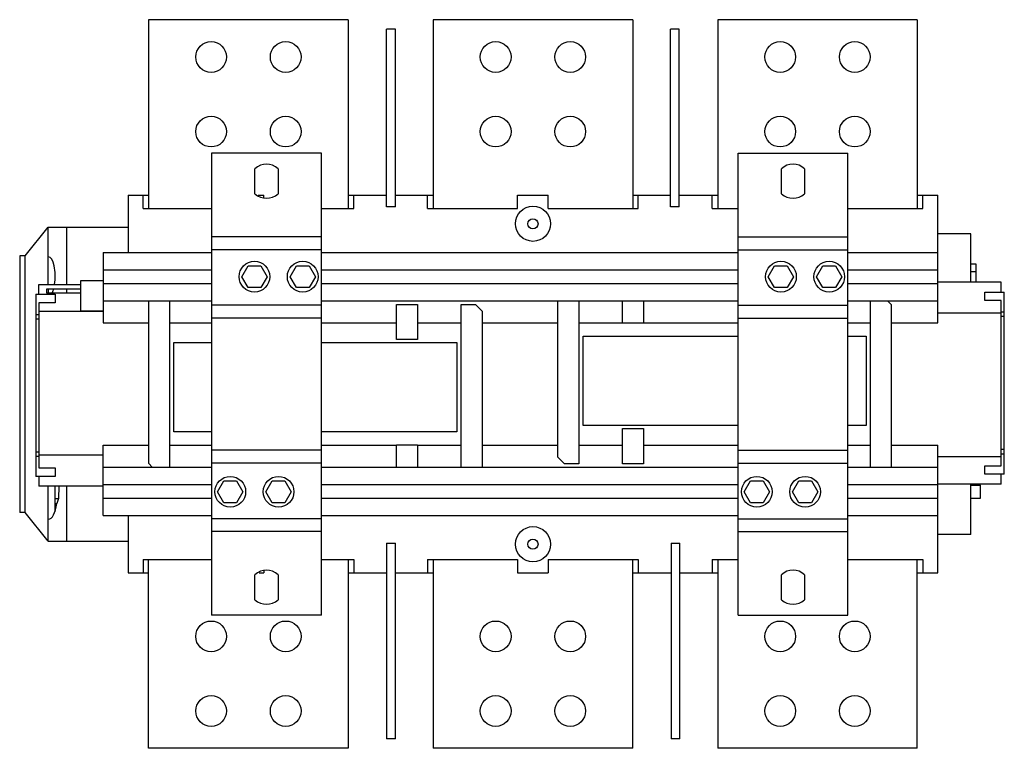
# Model space of a CAD drawing. Units: millimetres. Extents: x 62 to 511, y 232 to 564.
import ezdxf

# ---------------------------------------------------------------- set-up
doc = ezdxf.new("R2010")
doc.units = ezdxf.units.MM
doc.header["$LTSCALE"] = 52.072823
doc.layers.add('00_COMPONENTS_1', color=7, linetype='CONTINUOUS')

msp = doc.modelspace()

# ---------------------------------------------------------------- linework, layer by layer
at = {"layer": '00_COMPONENTS_1', "color": 7, "linetype": 'Continuous'}
for p, q in [((120.68, 563.96), (120.68, 477.96)), ((211.68, 563.96), (120.68, 563.96)), ((211.68, 563.96), (211.68, 477.96)), ((250.38, 563.96), (250.38, 477.96)), ((341.38, 563.96), (250.38, 563.96)), ((341.38, 563.96), (341.38, 477.96)), ((380.08, 563.96), (380.08, 477.96)), ((471.08, 563.96), (380.08, 563.96)), ((471.08, 563.96), (471.08, 477.96)), ((229.16, 478.64), (229.16, 559.71)), ((233.16, 559.71), (229.16, 559.71)), ((233.16, 478.64), (233.16, 559.71)), ((358.6, 478.64), (358.6, 559.71)), ((362.6, 559.71), (358.6, 559.71)), ((362.6, 478.64), (362.6, 559.71)), ((149.43, 503.11), (149.43, 292.61)), ((199.43, 503.11), (149.43, 503.11)), ((199.43, 292.61), (199.43, 503.11)), ((389.43, 292.61), (389.43, 503.11)), ((389.43, 503.11), (439.43, 503.11)), ((439.43, 292.61), (439.43, 503.11)), ((169.18, 484.65), (169.18, 496.06)), ((179.68, 496.06), (179.68, 484.65)), ((409.18, 484.65), (409.18, 496.06)), ((419.68, 496.06), (419.68, 484.65)), ((111.33, 483.96), (111.33, 457.86)), ((111.33, 483.96), (120.68, 483.96)), ((118.18, 477.96), (118.18, 483.96)), ((170.64, 483.96), (173.18, 483.96)), ((173.18, 482.74), (173.18, 483.96)), ((211.68, 483.96), (229.16, 483.96)), ((214.18, 477.96), (214.18, 483.96)), ((233.16, 483.96), (250.38, 483.96)), ((247.88, 477.96), (247.88, 483.96)), ((288.88, 477.96), (288.88, 483.96)), ((288.88, 483.96), (302.88, 483.96)), ((302.88, 477.96), (302.88, 483.96)), ((341.38, 483.96), (358.6, 483.96)), ((343.88, 477.96), (343.88, 483.96)), ((362.6, 483.96), (380.08, 483.96)), ((377.58, 477.96), (377.58, 483.96)), ((471.08, 483.96), (480.43, 483.96)), ((473.58, 477.96), (473.58, 483.96)), ((480.43, 425.86), (480.43, 483.96)), ((118.18, 477.96), (149.43, 477.96)), ((199.43, 477.96), (214.18, 477.96)), ((233.16, 478.64), (229.16, 478.64)), ((247.88, 477.96), (288.88, 477.96)), ((302.88, 477.96), (343.88, 477.96)), ((362.6, 478.64), (358.6, 478.64)), ((377.58, 477.96), (389.43, 477.96)), ((439.43, 477.96), (473.58, 477.96)), ((64.43, 456.36), (74.93, 469.36)), ((74.93, 443.36), (74.93, 469.36)), ((74.93, 469.36), (111.33, 469.36)), ((83.3, 469.36), (83.3, 443.36)), ((199.43, 464.94), (149.43, 464.94)), ((389.43, 464.94), (439.43, 464.94)), ((495.53, 466.36), (480.43, 466.36)), ((495.53, 444.36), (495.53, 466.36)), ((99.93, 457.86), (99.93, 425.86)), ((99.93, 457.86), (149.43, 457.86)), ((199.43, 459.16), (149.43, 459.16)), ((199.43, 457.86), (389.43, 457.86)), ((389.43, 459.16), (439.43, 459.16)), ((439.43, 457.86), (480.43, 457.86)), ((61.93, 456.36), (61.93, 339.36)), ((64.43, 456.36), (61.93, 456.36)), ((64.43, 339.36), (64.43, 456.36)), ((74.93, 455.84), (75.1, 455.85)), ((99.93, 449.96), (149.43, 449.96)), ((163.16, 446.86), (166.04, 451.86)), ((166.04, 451.86), (171.82, 451.86)), ((171.82, 451.86), (174.7, 446.86)), ((185.16, 446.86), (188.04, 451.86)), ((188.04, 451.86), (193.82, 451.86)), ((193.82, 451.86), (196.7, 446.86)), ((199.43, 449.96), (389.43, 449.96)), ((403.16, 446.86), (406.04, 451.86)), ((406.04, 451.86), (411.82, 451.86)), ((411.82, 451.86), (414.7, 446.86)), ((425.16, 446.86), (428.04, 451.86)), ((428.04, 451.86), (433.82, 451.86)), ((433.82, 451.86), (436.7, 446.86)), ((439.43, 449.96), (480.43, 449.96)), ((497.83, 452.63), (495.53, 452.63)), ((497.83, 449.06), (495.53, 449.06)), ((497.83, 444.36), (497.83, 452.63)), ((89.73, 431.31), (89.73, 445.11)), ((89.73, 445.11), (99.93, 445.11)), ((166.04, 441.86), (163.16, 446.86)), ((174.7, 446.86), (171.82, 441.86)), ((188.04, 441.86), (185.16, 446.86)), ((196.7, 446.86), (193.82, 441.86)), ((406.04, 441.86), (403.16, 446.86)), ((414.7, 446.86), (411.82, 441.86)), ((428.04, 441.86), (425.16, 446.86)), ((436.7, 446.86), (433.82, 441.86)), ((509.23, 444.36), (480.43, 444.36)), ((509.23, 439.86), (509.23, 444.36)), ((70.73, 438.86), (70.73, 443.36)), ((70.73, 443.36), (89.73, 443.36)), ((74.23, 439.28), (74.23, 441.36)), ((74.23, 441.36), (89.73, 441.36)), ((74.93, 441.36), (74.93, 439.28)), ((83.3, 441.36), (83.3, 439.28)), ((99.93, 443.76), (149.43, 443.76)), ((171.82, 441.86), (166.04, 441.86)), ((193.82, 441.86), (188.04, 441.86)), ((199.43, 443.76), (389.43, 443.76)), ((411.82, 441.86), (406.04, 441.86)), ((433.82, 441.86), (428.04, 441.86)), ((439.43, 443.76), (480.43, 443.76)), ((501.93, 439.86), (510.73, 439.86)), ((501.93, 435.99), (501.93, 439.86)), ((510.73, 356.86), (510.73, 439.86)), ((69.23, 438.86), (69.23, 355.86)), ((69.23, 438.86), (78.03, 438.86)), ((89.73, 439.28), (74.23, 439.28)), ((78.03, 438.86), (78.03, 434.99)), ((99.93, 435.86), (149.43, 435.86)), ((120.73, 435.71), (120.88, 435.86)), ((120.73, 361.71), (120.73, 435.71)), ((130.23, 435.86), (130.23, 360.06)), ((199.43, 435.86), (389.43, 435.86)), ((307.23, 364.61), (307.23, 435.86)), ((316.73, 435.86), (316.73, 361.61)), ((336.73, 425.61), (336.73, 435.86)), ((346.23, 435.86), (346.23, 425.61)), ((439.43, 435.86), (480.43, 435.86)), ((449.73, 360.06), (449.73, 435.86)), ((457.48, 435.86), (459.23, 434.11)), ((509.23, 435.99), (501.93, 435.99)), ((509.23, 360.73), (509.23, 435.99)), ((70.73, 434.99), (70.73, 359.73)), ((78.03, 434.99), (70.73, 434.99)), ((99.93, 430.96), (70.73, 430.96)), ((89.73, 431.31), (99.93, 431.31)), ((199.43, 433.87), (149.43, 433.87)), ((233.73, 418.21), (233.73, 434.21)), ((233.73, 434.21), (243.23, 434.21)), ((243.23, 434.21), (243.23, 418.21)), ((263.23, 360.06), (263.23, 434.21)), ((263.23, 434.21), (269.73, 434.21)), ((269.73, 434.21), (272.73, 431.21)), ((272.73, 431.21), (272.73, 360.06)), ((389.43, 433.87), (439.43, 433.87)), ((459.23, 434.11), (459.23, 360.06)), ((69.23, 429.7), (70.73, 429.7)), ((69.23, 427.68), (70.73, 427.68)), ((199.43, 427.91), (149.43, 427.91)), ((389.43, 427.91), (439.43, 427.91)), ((509.23, 430.16), (480.43, 430.16)), ((510.73, 430.7), (509.23, 430.7)), ((510.73, 428.68), (509.23, 428.68)), ((99.93, 425.86), (120.73, 425.86)), ((130.23, 425.86), (149.43, 425.86)), ((199.43, 425.86), (233.73, 425.86)), ((243.23, 425.86), (263.23, 425.86)), ((272.73, 425.86), (307.23, 425.86)), ((316.73, 425.86), (336.73, 425.86)), ((346.23, 425.61), (336.73, 425.61)), ((346.23, 425.86), (389.43, 425.86)), ((439.43, 425.86), (449.73, 425.86)), ((459.23, 425.86), (480.43, 425.86)), ((243.23, 418.21), (233.73, 418.21)), ((318.73, 379.01), (318.73, 419.71)), ((318.73, 419.71), (389.43, 419.71)), ((439.43, 419.71), (447.73, 419.71)), ((447.73, 419.71), (447.73, 379.01)), ((132.23, 376.11), (132.23, 416.81)), ((132.23, 416.81), (149.43, 416.81)), ((199.43, 416.81), (261.23, 416.81)), ((261.23, 416.81), (261.23, 376.11)), ((389.43, 379.01), (318.73, 379.01)), ((336.73, 377.61), (346.23, 377.61)), ((336.73, 361.61), (336.73, 377.61)), ((346.23, 377.61), (346.23, 361.61)), ((447.73, 379.01), (439.43, 379.01)), ((149.43, 376.11), (132.23, 376.11)), ((261.23, 376.11), (199.43, 376.11)), ((99.93, 338.06), (99.93, 370.06)), ((99.93, 370.06), (120.73, 370.06)), ((130.23, 370.06), (149.43, 370.06)), ((199.43, 370.06), (233.73, 370.06)), ((233.73, 360.06), (233.73, 370.21)), ((233.73, 370.21), (243.23, 370.21)), ((243.23, 370.21), (243.23, 360.06)), ((243.23, 370.06), (263.23, 370.06)), ((272.73, 370.06), (307.23, 370.06)), ((316.73, 370.06), (336.73, 370.06)), ((346.23, 370.06), (389.43, 370.06)), ((439.43, 370.06), (449.73, 370.06)), ((459.23, 370.06), (480.43, 370.06)), ((480.43, 311.96), (480.43, 370.06)), ((510.73, 368.04), (509.23, 368.04)), ((69.23, 367.04), (70.73, 367.04)), ((69.23, 365.01), (70.73, 365.01)), ((99.93, 365.56), (70.73, 365.56)), ((199.43, 367.8), (149.43, 367.8)), ((310.23, 361.61), (307.23, 364.61)), ((389.43, 367.8), (439.43, 367.8)), ((509.23, 364.76), (480.43, 364.76)), ((510.73, 366.01), (509.23, 366.01)), ((70.73, 359.73), (78.03, 359.73)), ((78.03, 359.73), (78.03, 355.86)), ((99.93, 360.06), (149.43, 360.06)), ((122.38, 360.06), (120.73, 361.71)), ((199.43, 361.84), (149.43, 361.84)), ((199.43, 360.06), (389.43, 360.06)), ((316.73, 361.61), (310.23, 361.61)), ((346.23, 361.61), (336.73, 361.61)), ((389.43, 361.84), (439.43, 361.84)), ((439.43, 360.06), (480.43, 360.06)), ((501.93, 360.73), (509.23, 360.73)), ((501.93, 356.86), (501.93, 360.73)), ((78.03, 355.86), (69.23, 355.86)), ((70.73, 355.86), (70.73, 351.36)), ((510.73, 356.86), (501.93, 356.86)), ((509.23, 352.36), (509.23, 356.86)), ((99.93, 351.36), (70.73, 351.36)), ((74.93, 326.36), (74.93, 351.36)), ((77.93, 351.36), (77.93, 339.66)), ((79.72, 351.36), (79.68, 345.85)), ((83.3, 351.36), (83.3, 326.36)), ((99.93, 352.16), (149.43, 352.16)), ((152.16, 348.86), (155.04, 353.86)), ((155.04, 353.86), (160.82, 353.86)), ((160.82, 353.86), (163.7, 348.86)), ((174.16, 348.86), (177.04, 353.86)), ((177.04, 353.86), (182.82, 353.86)), ((182.82, 353.86), (185.7, 348.86)), ((199.43, 352.16), (389.43, 352.16)), ((392.16, 348.86), (395.04, 353.86)), ((395.04, 353.86), (400.82, 353.86)), ((400.82, 353.86), (403.7, 348.86)), ((414.16, 348.86), (417.04, 353.86)), ((417.04, 353.86), (422.82, 353.86)), ((422.82, 353.86), (425.7, 348.86)), ((439.43, 352.16), (480.43, 352.16)), ((509.23, 352.36), (480.43, 352.36)), ((495.53, 329.36), (495.53, 352.36)), ((495.53, 351.86), (499.93, 351.86)), ((499.93, 345.86), (499.93, 351.86)), ((77.93, 345.85), (79.68, 345.85)), ((79.68, 345.85), (78.89, 343.57)), ((99.93, 345.96), (149.43, 345.96)), ((155.04, 343.86), (152.16, 348.86)), ((163.7, 348.86), (160.82, 343.86)), ((177.04, 343.86), (174.16, 348.86)), ((185.7, 348.86), (182.82, 343.86)), ((199.43, 345.96), (389.43, 345.96)), ((395.04, 343.86), (392.16, 348.86)), ((403.7, 348.86), (400.82, 343.86)), ((417.04, 343.86), (414.16, 348.86)), ((425.7, 348.86), (422.82, 343.86)), ((439.43, 345.96), (480.43, 345.96)), ((495.53, 345.86), (499.93, 345.86)), ((77.93, 343.57), (78.89, 343.57)), ((160.82, 343.86), (155.04, 343.86)), ((182.82, 343.86), (177.04, 343.86)), ((400.82, 343.86), (395.04, 343.86)), ((422.82, 343.86), (417.04, 343.86)), ((64.43, 339.36), (61.93, 339.36)), ((74.93, 326.36), (64.43, 339.36)), ((99.93, 338.06), (149.43, 338.06)), ((111.33, 338.06), (111.33, 311.96)), ((199.43, 338.06), (389.43, 338.06)), ((439.43, 338.06), (480.43, 338.06)), ((75.1, 336.36), (74.93, 336.37)), ((199.43, 336.55), (149.43, 336.55)), ((389.43, 336.55), (439.43, 336.55)), ((199.43, 330.77), (149.43, 330.77)), ((389.43, 330.77), (439.43, 330.77)), ((495.53, 329.36), (480.43, 329.36)), ((74.93, 326.36), (111.33, 326.36)), ((229.16, 325.36), (233.16, 325.36)), ((229.16, 325.36), (229.16, 236.31)), ((233.16, 236.31), (233.16, 325.36)), ((358.86, 325.36), (362.86, 325.36)), ((358.86, 325.36), (358.86, 236.31)), ((362.86, 236.31), (362.86, 325.36)), ((118.18, 317.96), (118.18, 311.96)), ((118.18, 317.96), (149.43, 317.96)), ((120.68, 231.96), (120.68, 317.96)), ((199.43, 317.96), (214.18, 317.96)), ((211.68, 317.96), (211.68, 231.96)), ((214.18, 317.96), (214.18, 311.96)), ((247.88, 317.96), (288.88, 317.96)), ((247.88, 317.96), (247.88, 311.96)), ((250.38, 317.96), (250.38, 231.96)), ((288.88, 317.96), (288.88, 311.96)), ((302.88, 317.96), (343.88, 317.96)), ((302.88, 317.96), (302.88, 311.96)), ((341.38, 231.96), (341.38, 317.96)), ((343.88, 317.96), (343.88, 311.96)), ((377.58, 317.96), (389.43, 317.96)), ((377.58, 317.96), (377.58, 311.96)), ((380.08, 317.96), (380.08, 231.96)), ((439.43, 317.96), (473.58, 317.96)), ((471.08, 231.96), (471.08, 317.96)), ((473.58, 317.96), (473.58, 311.96)), ((111.33, 311.96), (120.68, 311.96)), ((169.18, 299.65), (169.18, 311.06)), ((171.06, 311.96), (173.18, 311.96)), ((173.18, 312.97), (173.18, 311.96)), ((179.68, 311.06), (179.68, 299.65)), ((211.68, 311.96), (229.16, 311.96)), ((233.16, 311.96), (250.38, 311.96)), ((288.88, 311.96), (302.88, 311.96)), ((341.38, 311.96), (358.86, 311.96)), ((362.86, 311.96), (380.08, 311.96)), ((409.18, 299.65), (409.18, 311.06)), ((419.68, 311.06), (419.68, 299.65)), ((471.08, 311.96), (480.43, 311.96)), ((199.43, 292.61), (149.43, 292.61)), ((389.43, 292.61), (439.43, 292.61)), ((233.16, 236.31), (229.16, 236.31)), ((362.86, 236.31), (358.86, 236.31)), ((211.68, 231.96), (120.68, 231.96)), ((341.38, 231.96), (250.38, 231.96)), ((471.08, 231.96), (380.08, 231.96))]:
    msp.add_line(p, q, dxfattribs=at)
for centre, radius in [((149.18, 546.96), 7), ((183.18, 546.96), 7), ((278.88, 546.96), 7), ((312.88, 546.96), 7), ((408.58, 546.96), 7), ((442.58, 546.96), 7), ((149.18, 512.96), 7), ((183.18, 512.96), 7), ((278.88, 512.96), 7), ((312.88, 512.96), 7), ((408.58, 512.96), 7), ((442.58, 512.96), 7), ((295.88, 470.96), 8), ((295.88, 470.96), 2.33), ((168.93, 446.86), 7), ((190.93, 446.86), 7), ((408.93, 446.86), 7), ((430.93, 446.86), 7), ((157.93, 348.86), 7), ((179.93, 348.86), 7), ((397.93, 348.86), 7), ((419.93, 348.86), 7), ((295.88, 324.96), 8), ((295.88, 324.96), 2.33), ((149.18, 282.96), 7), ((183.18, 282.96), 7), ((278.88, 282.96), 7), ((312.88, 282.96), 7), ((408.58, 282.96), 7), ((442.58, 282.96), 7), ((149.18, 248.96), 7), ((183.18, 248.96), 7), ((278.88, 248.96), 7), ((312.88, 248.96), 7), ((408.58, 248.96), 7), ((442.58, 248.96), 7)]:
    msp.add_circle(centre, radius, dxfattribs=at)
for centre, start, end in [((174.43, 490.36), 47.3577, 132.6423), ((414.43, 490.36), 47.3577, 132.6423), ((174.43, 490.36), 227.3577, 312.6423), ((414.43, 490.36), 227.3577, 312.6423), ((174.43, 305.36), 47.3577, 132.6423), ((414.43, 305.36), 47.3577, 132.6423), ((174.43, 305.36), 227.3577, 312.6423), ((414.43, 305.36), 227.3577, 312.6423)]:
    msp.add_arc(centre, 7.75, start, end, dxfattribs=at)
for centre, major_axis, start_param, end_param in [((75.1, 446.86), (0, 9), -1.981323, 0.000008), ((75.1, 446.86), (0, 9), -2.590045, -2.256663), ((75.1, 348.86), (0, 12.5), 3.141589, 4.275823)]:
    msp.add_ellipse(centre, major_axis=major_axis, ratio=0.334595, start_param=start_param, end_param=end_param, dxfattribs=at)

doc.saveas('drawing.dxf')
